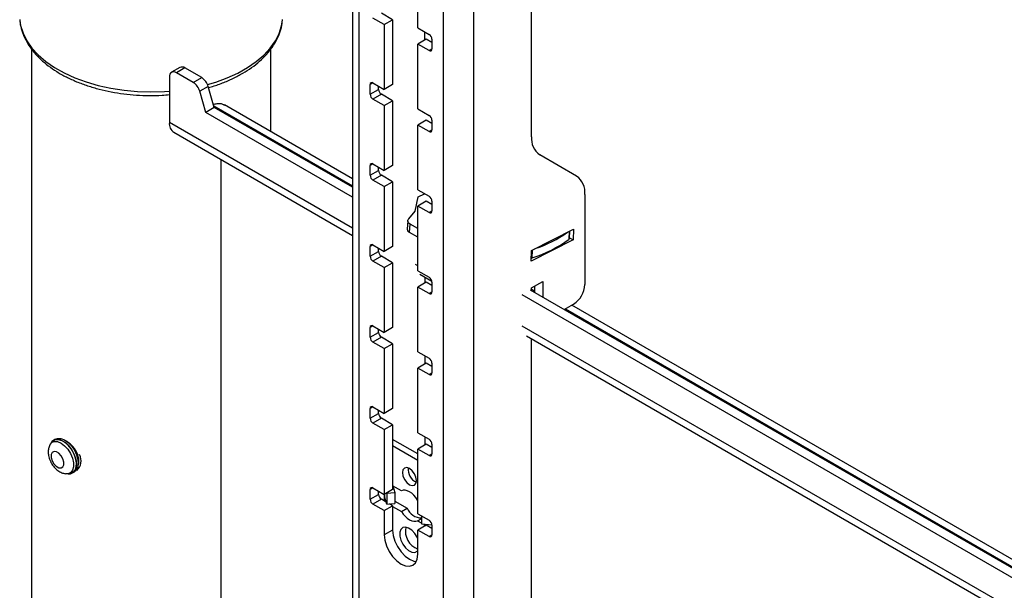
# Model space of a CAD drawing. Extents: x 5 to 292, y 5 to 205.
# Drawn here: x 218 to 225, y 154 to 158 of the extents above; entities that cross this region are included whole.
import ezdxf

# ---------------------------------------------------------------- set-up
doc = ezdxf.new("R2010")
doc.units = 0
doc.layers.get('0').update_dxf_attribs({"linetype": 'CONTINUOUS'})

msp = doc.modelspace()

# ---------------------------------------------------------------- linework, layer by layer
at = {"color": 7, "linetype": 'CONTINUOUS'}
for p, q in [((220.46033, 159.34341), (220.46033, 145.05395)), ((220.49987, 159.28831), (220.49987, 144.99884)), ((221.03373, 144.69065), (221.03373, 158.98011)), ((221.22465, 144.69065), (221.22465, 158.98011)), ((220.87287, 157.593), (220.87287, 158.00127)), ((221.58881, 156.90692), (221.58881, 157.75274)), ((220.66073, 157.61339), (220.59002, 157.65421)), ((220.71377, 157.64401), (220.64306, 157.68483)), ((218.36465, 157.64501), (218.365, 157.64112)), ((220.02045, 157.64222), (220.0207, 157.64501)), ((220.66073, 157.61339), (220.71377, 157.64401)), ((220.66073, 157.61339), (220.66073, 157.20512)), ((220.71377, 157.64401), (220.71377, 157.23574)), ((220.87287, 157.593), (220.94358, 157.55218)), ((220.91706, 157.51644), (220.91706, 157.56749)), ((220.9259, 157.52155), (220.87287, 157.49093)), ((220.87287, 157.08266), (220.87287, 157.49093)), ((220.94358, 157.45011), (220.87287, 157.49093)), ((220.96125, 157.50114), (220.9259, 157.52155)), ((220.96125, 157.52156), (220.96125, 157.46032)), ((218.43861, 157.46066), (218.43861, 150.32298)), ((219.94674, 156.93927), (219.94674, 157.46039)), ((219.37356, 157.34372), (219.32053, 157.31311)), ((219.30758, 157.28449), (219.30758, 156.99666)), ((219.40481, 157.34063), (219.35177, 157.31001)), ((219.45784, 157.24878), (219.35177, 157.31001)), ((219.51087, 157.2794), (219.40481, 157.34063)), ((219.45784, 157.24878), (219.51087, 157.2794)), ((219.55188, 157.2237), (219.49885, 157.19308)), ((219.59042, 157.09058), (219.55188, 157.2237)), ((220.57234, 157.17449), (220.57234, 157.23573)), ((220.59002, 157.24594), (220.66073, 157.20512)), ((220.62538, 157.20511), (220.62538, 157.22553)), ((220.71377, 157.23574), (220.66073, 157.20512)), ((219.53739, 157.05996), (219.49885, 157.19308)), ((220.57234, 157.17449), (220.62538, 157.20511)), ((220.64306, 157.17449), (220.59002, 157.14387)), ((220.71377, 157.13367), (220.64306, 157.17449)), ((220.46033, 156.64278), (219.65541, 157.10745)), ((220.66073, 157.10305), (220.59002, 157.14387)), ((220.66073, 157.10305), (220.71377, 157.13367)), ((220.66073, 157.10305), (220.66073, 156.69478)), ((220.71377, 157.13367), (220.71377, 156.7254)), ((219.59042, 157.09058), (219.53739, 157.05996)), ((220.46033, 156.52716), (219.53739, 157.05996)), ((220.46033, 156.58839), (219.59042, 157.09058)), ((220.87287, 157.08266), (220.94358, 157.04184)), ((220.9259, 157.01121), (220.87287, 156.98059)), ((220.87287, 156.57232), (220.87287, 156.98059)), ((220.94358, 156.93977), (220.87287, 156.98059)), ((220.96125, 156.9908), (220.9259, 157.01121)), ((220.96125, 157.01122), (220.96125, 156.94998)), ((219.33554, 156.93485), (220.46033, 156.28553)), ((221.87291, 156.65831), (221.64059, 156.79247)), ((219.63311, 150.24144), (219.63311, 156.76307)), ((220.57234, 156.66415), (220.57234, 156.7254)), ((220.59002, 156.7356), (220.66073, 156.69478)), ((220.71377, 156.7254), (220.66073, 156.69478)), ((220.57234, 156.66415), (220.62538, 156.69477)), ((220.64306, 156.66415), (220.59002, 156.63354)), ((220.62538, 156.69477), (220.62538, 156.71519)), ((220.71377, 156.62333), (220.64306, 156.66415)), ((220.66073, 156.59272), (220.59002, 156.63354)), ((220.66073, 156.59272), (220.71377, 156.62333)), ((220.71377, 156.62333), (220.71377, 156.21506)), ((220.66073, 156.59272), (220.66073, 156.18445)), ((220.87287, 156.57232), (220.94358, 156.5315)), ((220.87443, 156.52779), (220.91468, 156.54818)), ((221.92469, 156.54385), (221.92469, 155.97518)), ((220.85596, 156.43832), (220.87443, 156.52779)), ((220.9259, 156.50087), (220.87287, 156.47025)), ((220.96125, 156.48046), (220.9259, 156.50087)), ((220.96125, 156.50088), (220.96125, 156.43964)), ((220.81562, 156.39031), (220.85596, 156.43832)), ((220.87287, 156.06198), (220.87287, 156.47025)), ((220.94358, 156.42943), (220.87287, 156.47025)), ((220.80856, 156.37742), (220.80586, 156.32493)), ((220.82051, 156.30448), (220.8232, 156.35698)), ((220.87287, 156.32831), (220.8232, 156.35698)), ((220.87287, 156.27425), (220.82051, 156.30448)), ((221.58881, 156.18983), (221.85348, 156.32393)), ((221.82729, 156.26479), (221.82972, 156.31189)), ((221.85348, 156.32393), (221.85003, 156.25673)), ((221.85003, 156.25673), (221.58536, 156.12264)), ((221.82755, 156.26971), (221.85003, 156.25673)), ((220.57234, 156.15382), (220.57234, 156.21506)), ((220.57234, 156.15382), (220.62538, 156.18443)), ((220.59002, 156.22527), (220.66073, 156.18445)), ((220.62538, 156.18443), (220.62538, 156.20486)), ((220.71377, 156.21506), (220.66073, 156.18445)), ((221.58536, 156.12264), (221.58881, 156.18983)), ((220.64306, 156.15381), (220.59002, 156.1232)), ((220.66073, 156.08238), (220.59002, 156.1232)), ((220.71377, 156.11299), (220.64306, 156.15381)), ((220.66073, 156.08238), (220.71377, 156.11299)), ((220.71377, 156.11299), (220.71377, 155.70472)), ((220.66073, 156.08238), (220.66073, 155.67411)), ((220.87287, 156.06198), (220.94358, 156.02116)), ((220.88536, 156.04016), (220.96052, 155.99677)), ((220.9259, 155.99053), (220.87287, 155.95992)), ((220.91706, 156.02186), (220.91706, 155.98543)), ((220.96125, 155.97012), (220.9259, 155.99053)), ((220.96125, 155.99054), (220.96125, 155.9293)), ((221.58881, 155.95479), (221.65952, 155.99561)), ((221.65952, 155.99561), (221.65952, 155.89611)), ((220.87287, 155.55165), (220.87287, 155.95992)), ((220.94358, 155.9191), (220.87287, 155.95992)), ((236.37023, 147.4038), (221.58218, 155.94076)), ((221.58881, 155.93693), (221.58881, 155.95479)), ((221.60649, 155.965), (221.60649, 155.92673)), ((236.37023, 147.34257), (221.52915, 155.91014)), ((221.79435, 155.81828), (221.85398, 155.8527)), ((236.37023, 147.45819), (221.84145, 155.84547)), ((220.57234, 155.64348), (220.57234, 155.70472)), ((220.57234, 155.64348), (220.62538, 155.67409)), ((220.59002, 155.71493), (220.66073, 155.67411)), ((220.62538, 155.67409), (220.62538, 155.69452)), ((220.71377, 155.70472), (220.66073, 155.67411)), ((220.64306, 155.64348), (220.59002, 155.61286)), ((220.66073, 155.57204), (220.59002, 155.61286)), ((220.71377, 155.60265), (220.64306, 155.64348)), ((221.55711, 155.65237), (236.37023, 147.10094)), ((221.58881, 148.76037), (221.58881, 155.63407)), ((220.66073, 155.57204), (220.71377, 155.60265)), ((220.66073, 155.57204), (220.66073, 155.16377)), ((220.71377, 155.60265), (220.71377, 155.19438)), ((220.87287, 155.55165), (220.94358, 155.51083)), ((220.91706, 155.52613), (220.91706, 155.47509)), ((220.9259, 155.48019), (220.87287, 155.44958)), ((220.87287, 155.04131), (220.87287, 155.44958)), ((220.94358, 155.40876), (220.87287, 155.44958)), ((220.96125, 155.45978), (220.9259, 155.48019)), ((220.96125, 155.48021), (220.96125, 155.41897)), ((220.57234, 155.13314), (220.57234, 155.19438)), ((220.59002, 155.20459), (220.66073, 155.16377)), ((220.62538, 155.16376), (220.62538, 155.18418)), ((220.71377, 155.19438), (220.66073, 155.16377)), ((220.57234, 155.13314), (220.62538, 155.16376)), ((220.64306, 155.13314), (220.59002, 155.10252)), ((220.71377, 155.09232), (220.64306, 155.13314)), ((220.66073, 155.0617), (220.59002, 155.10252)), ((220.66073, 155.0617), (220.71377, 155.09232)), ((220.66073, 155.0617), (220.66073, 154.65343)), ((220.71377, 155.09232), (220.71377, 154.68405)), ((218.58987, 155.00151), (218.57874, 154.99509)), ((220.87287, 154.90842), (220.71377, 155.00026)), ((220.87287, 155.04131), (220.94358, 155.00049)), ((220.91706, 155.0158), (220.91706, 154.96475)), ((220.87287, 154.8676), (220.71377, 154.95944)), ((220.9259, 154.96986), (220.87287, 154.93924)), ((220.87287, 154.53097), (220.87287, 154.93924)), ((220.94358, 154.89842), (220.87287, 154.93924)), ((220.96125, 154.94945), (220.9259, 154.96986)), ((220.96125, 154.96987), (220.96125, 154.90863)), ((218.6978, 154.78886), (218.70892, 154.79528)), ((220.57234, 154.6228), (220.57234, 154.68404)), ((220.59002, 154.69425), (220.66073, 154.65343)), ((220.71377, 154.68405), (220.66073, 154.65343)), ((220.76906, 154.67644), (220.71377, 154.70836)), ((220.71455, 154.70791), (220.72739, 154.66585)), ((220.57234, 154.6228), (220.62538, 154.65342)), ((220.64306, 154.6228), (220.59002, 154.59218)), ((220.62538, 154.65342), (220.62538, 154.67384)), ((220.67403, 154.60492), (220.64306, 154.6228)), ((220.66073, 154.62874), (220.66073, 154.61853)), ((220.66147, 154.6324), (220.66372, 154.63675)), ((220.67815, 154.59143), (220.66494, 154.63467)), ((220.67746, 154.66309), (220.67815, 154.66084)), ((220.67815, 154.66084), (220.72739, 154.66585)), ((220.67815, 154.66084), (220.67815, 154.59143)), ((220.72739, 154.66585), (220.72739, 154.59645)), ((220.87287, 154.61651), (220.87061, 154.61781)), ((220.66073, 154.55136), (220.59002, 154.59218)), ((220.66073, 154.55136), (220.71377, 154.58198)), ((220.67815, 154.59143), (220.72739, 154.59645)), ((220.71377, 154.58198), (220.6945, 154.5931)), ((220.71377, 154.58198), (220.71377, 154.42888)), ((220.71377, 154.57771), (220.76906, 154.54579)), ((220.72739, 154.61066), (220.80441, 154.5662)), ((220.76906, 154.54579), (220.80441, 154.5662)), ((220.66073, 154.55136), (220.66073, 154.39826)), ((220.87061, 154.48717), (220.89663, 154.50219)), ((220.87287, 154.53097), (220.94358, 154.49015)), ((220.89663, 154.46531), (220.89663, 154.51725)), ((220.71377, 154.42888), (220.66073, 154.39826)), ((220.87061, 154.48717), (220.89663, 154.47214)), ((220.9259, 154.45952), (220.87287, 154.4289)), ((220.87287, 154.2758), (220.87287, 154.4289)), ((220.94358, 154.38808), (220.87287, 154.4289)), ((220.96125, 154.45873), (220.89663, 154.46531)), ((220.91101, 154.46384), (220.9222, 154.45738)), ((220.96125, 154.43911), (220.9259, 154.45952)), ((220.96125, 154.45953), (220.96125, 154.39829))]:
    msp.add_line(p, q, dxfattribs=at)
at = {"color": 8, "linetype": 'CONTINUOUS'}
for p, q in [((220.94358, 157.45011), (220.96125, 157.46032)), ((220.59003, 157.24594), (220.57234, 157.23573)), ((219.58739, 157.10107), (220.46033, 156.59713)), ((220.46033, 156.33119), (219.30758, 156.99666)), ((220.94358, 156.93977), (220.96125, 156.94998)), ((220.59003, 156.7356), (220.57234, 156.7254)), ((220.94358, 156.42943), (220.96125, 156.43964)), ((221.82514, 156.26125), (221.82769, 156.31086)), ((220.59003, 156.22526), (220.57234, 156.21506)), ((221.5926, 156.14344), (221.59515, 156.19305)), ((220.87287, 156.09304), (220.8574, 156.10197)), ((220.94358, 155.9191), (220.96125, 155.9293)), ((221.58881, 155.94567), (221.60649, 155.93546)), ((221.80191, 155.82265), (236.37023, 147.41254)), ((220.59003, 155.71493), (220.57234, 155.70472)), ((236.37023, 147.1466), (221.52915, 155.71418)), ((220.94358, 155.40876), (220.96125, 155.41896)), ((220.59003, 155.20459), (220.57234, 155.19438)), ((220.94358, 154.89842), (220.96125, 154.90863)), ((220.59003, 154.69425), (220.57234, 154.68404)), ((220.66073, 154.62874), (220.66585, 154.63169)), ((220.66073, 154.61853), (220.6685, 154.62302)), ((220.66147, 154.6324), (220.66147, 154.65386)), ((220.66494, 154.63467), (220.66494, 154.65586)), ((220.67327, 154.60536), (220.6738, 154.60566)), ((220.94358, 154.38808), (220.96125, 154.39829))]:
    msp.add_line(p, q, dxfattribs=at)
at = {"color": 8, "linetype": 'CONTINUOUS', "flags": 128}
for points in [[(218.365, 157.64112), (218.37037, 157.60759), (218.38555, 157.5591), (218.40928, 157.51177), (218.44132, 157.4661), (218.48132, 157.42258), (218.52886, 157.38165), (218.58344, 157.34377), (218.64448, 157.30933), (218.71133, 157.27869), (218.78328, 157.25219), (218.85957, 157.23009), (218.9394, 157.21264), (219.0219, 157.20002), (219.10622, 157.19237), (219.19145, 157.18976), (219.2767, 157.19223), (219.30758, 157.19438)], [(219.54748, 157.23581), (219.59994, 157.25149), (219.67203, 157.27788), (219.73903, 157.3084), (219.80025, 157.34274), (219.85502, 157.38053), (219.90277, 157.42137), (219.943, 157.46483), (219.97527, 157.51044), (219.99924, 157.55773), (220.01467, 157.60619), (220.02045, 157.64222)]]:
    msp.add_lwpolyline(points, dxfattribs=at)
at = {"color": 7, "linetype": 'CONTINUOUS', "flags": 128}
for points in [[(220.8232, 156.35698), (220.81786, 156.36059), (220.81362, 156.36459), (220.81062, 156.36887), (220.80892, 156.37332), (220.80858, 156.37781), (220.80961, 156.38221), (220.81198, 156.38642), (220.81562, 156.39031)], [(218.67101, 154.78341), (218.684, 154.78392), (218.7013, 154.79127), (218.71392, 154.80608), (218.7209, 154.82725), (218.72174, 154.85321), (218.71637, 154.88203), (218.70519, 154.91158), (218.68902, 154.93966), (218.66908, 154.9642), (218.64683, 154.98337), (218.62393, 154.99575), (218.60207, 155.00042), (218.58288, 154.99704), (218.56779, 154.98586), (218.56063, 154.97462)], [(218.56974, 154.988), (218.57131, 154.98956), (218.58756, 154.99885), (218.60757, 155.00022), (218.62986, 154.99356), (218.65277, 154.97936), (218.67461, 154.95869), (218.69375, 154.93306), (218.70878, 154.90439)], [(218.58251, 154.98657), (218.60299, 154.98574), (218.62532, 154.97674), (218.64769, 154.96029), (218.6683, 154.93773), (218.68547, 154.91088), (218.69781, 154.88192), (218.70432, 154.85319), (218.70447, 154.82702), (218.69826, 154.80554), (218.68619, 154.79048), (218.66922, 154.78306), (218.65254, 154.78313)], [(218.58987, 155.00151), (218.60339, 155.00637), (218.62412, 155.00572), (218.64672, 154.99711), (218.66952, 154.98117), (218.69083, 154.9591), (218.70907, 154.93252), (218.72288, 154.90342), (218.73124, 154.87394), (218.73353, 154.84627), (218.72958, 154.82247), (218.71968, 154.8043), (218.70892, 154.79528)], [(218.5695, 154.86585), (218.58053, 154.84647), (218.59503, 154.83094), (218.6108, 154.82164), (218.62543, 154.81998), (218.6367, 154.82621), (218.64289, 154.83938), (218.64306, 154.85748), (218.63719, 154.87777), (218.62616, 154.89715), (218.61166, 154.91268), (218.5959, 154.92198), (218.58126, 154.92364), (218.56999, 154.91741), (218.5638, 154.90424), (218.56363, 154.88614), (218.5695, 154.86585)], [(218.70878, 154.90439), (218.71858, 154.8748), (218.72242, 154.84648), (218.72002, 154.82153), (218.71156, 154.80181), (218.69766, 154.78878), (218.68712, 154.78459)], [(220.86403, 154.74001), (220.86066, 154.76148), (220.85108, 154.78357), (220.83674, 154.80291), (220.81983, 154.81656), (220.80292, 154.82244), (220.78858, 154.81965), (220.779, 154.80862), (220.77564, 154.79104), (220.779, 154.76956), (220.78858, 154.74748), (220.80292, 154.72814), (220.81983, 154.71449), (220.83674, 154.70861), (220.85108, 154.7114), (220.86066, 154.72242), (220.86403, 154.74001)], [(220.87061, 154.61781), (220.85947, 154.63381), (220.84702, 154.64808), (220.83366, 154.66014), (220.81983, 154.66958), (220.80601, 154.6761), (220.79265, 154.67947), (220.78019, 154.67958), (220.76906, 154.67644)], [(220.76906, 154.54579), (220.78019, 154.52979), (220.79265, 154.51552), (220.80601, 154.50347), (220.81983, 154.49402), (220.83366, 154.48751), (220.84702, 154.48414), (220.85947, 154.48402), (220.87061, 154.48717)], [(220.71377, 154.42888), (220.71738, 154.39509), (220.72798, 154.35943), (220.74483, 154.32434), (220.7668, 154.29219), (220.79238, 154.26519), (220.81983, 154.24517), (220.84728, 154.23349), (220.86347, 154.23082)], [(220.87287, 154.37365), (220.86866, 154.38316), (220.85367, 154.40774), (220.83502, 154.42795), (220.81472, 154.44161), (220.79498, 154.44724), (220.77793, 154.44422), (220.76542, 154.43288), (220.7588, 154.41445), (220.7588, 154.39093), (220.76542, 154.36487), (220.77793, 154.33909), (220.79498, 154.31638), (220.81472, 154.29921), (220.83502, 154.28943), (220.85367, 154.28811), (220.86866, 154.29539), (220.87287, 154.30004)], [(220.66073, 154.39826), (220.66435, 154.36448), (220.67494, 154.32882), (220.6918, 154.29372), (220.71377, 154.26158), (220.73935, 154.23457), (220.7668, 154.21455), (220.79425, 154.20288), (220.81983, 154.20034), (220.8418, 154.20713), (220.85865, 154.22276), (220.86925, 154.24619), (220.87287, 154.2758)]]:
    msp.add_lwpolyline(points, dxfattribs=at)
at = {"color": 7, "linetype": 'CONTINUOUS'}
for centre, radius, start, end in [((220.92287, 157.51981), 0.03842, 2.605478, 57.394522), ((220.95048, 157.45857), 0.01092, 230.796715, 9.214037), ((219.3865, 157.31507), 0.03144, 54.382423, 114.307119), ((219.33452, 157.28886), 0.02729, 50.796715, 189.214037), ((219.40493, 157.16687), 0.09751, 15.591132, 57.139286), ((219.45796, 157.19749), 0.09751, 15.591132, 57.139286), ((220.58312, 157.23748), 0.01092, 50.796715, 189.214037), ((220.61073, 157.17624), 0.03842, 182.605478, 237.394522), ((220.66376, 157.20685), 0.03842, 182.605478, 237.394522), ((220.92287, 157.00947), 0.03842, 2.605478, 57.394522), ((219.37373, 156.98936), 0.06655, 173.701152, 234.986667), ((220.95048, 156.94823), 0.01092, 230.796715, 9.214037), ((221.71398, 156.89461), 0.12577, 174.379621, 234.301961), ((220.58312, 156.72714), 0.01092, 50.796715, 189.214037), ((220.61073, 156.6659), 0.03842, 182.605478, 237.394522), ((220.66376, 156.69652), 0.03842, 182.605478, 237.394522), ((221.79952, 156.55617), 0.12577, 354.379621, 54.301961), ((220.92287, 156.49914), 0.03842, 2.605478, 57.394522), ((220.95048, 156.43789), 0.01092, 230.796715, 9.214037), ((220.82975, 156.32657), 0.02395, 183.938661, 247.286468), ((221.35388, 156.96444), 0.80527, 288.730419, 305.008542), ((220.58312, 156.21681), 0.01092, 50.796715, 189.214037), ((221.35016, 156.91034), 0.80432, 287.543564, 306.19539), ((221.82256, 156.26525), 0.00476, 302.884706, 354.445413), ((220.66376, 156.18618), 0.03842, 182.605478, 237.394522), ((220.61073, 156.15556), 0.03842, 182.605478, 237.394522), ((221.58652, 156.1627), 0.02021, 269.588882, 287.51702), ((220.92287, 155.9888), 0.03842, 2.605478, 57.394522), ((220.95048, 155.92756), 0.01092, 230.796715, 9.214037), ((221.77116, 155.98216), 0.15368, 302.605478, 357.394522), ((220.58312, 155.70647), 0.01092, 50.796715, 189.214037), ((220.66376, 155.67584), 0.03842, 182.605478, 237.394522), ((220.61073, 155.64523), 0.03842, 182.605478, 237.394522), ((220.92287, 155.47846), 0.03842, 2.605478, 57.394522), ((220.95048, 155.41722), 0.01092, 230.796715, 9.214037), ((220.58312, 155.19613), 0.01092, 50.796715, 189.214037), ((220.61073, 155.13489), 0.03842, 182.605478, 237.394522), ((220.66376, 155.1655), 0.03842, 182.605478, 237.394522), ((218.59088, 154.94561), 0.0418, 101.549426, 159.897178), ((220.92287, 154.96812), 0.03842, 2.605478, 57.394522), ((218.66883, 154.865), 0.08239, 312.523164, 28.141134), ((220.95048, 154.90688), 0.01092, 230.796715, 9.214037), ((220.89801, 154.81065), 0.08681, 173.576753, 246.417871), ((220.58312, 154.68579), 0.01092, 50.796715, 189.214037), ((220.61073, 154.62455), 0.03842, 182.605478, 237.394522), ((220.66376, 154.65516), 0.03842, 182.605478, 237.394522), ((220.66915, 154.62894), 0.00842, 155.767583, 181.381124), ((220.67811, 154.61905), 0.01739, 181.709519, 205.216477), ((220.65966, 154.63296), 0.00556, 17.918808, 42.993588), ((220.89899, 154.60813), 0.10345, 203.908578, 268.696008), ((220.92287, 154.45778), 0.03842, 2.605478, 57.394522), ((220.91224, 154.42024), 0.11782, 166.880861, 250.477923), ((220.95048, 154.39654), 0.01092, 230.796715, 9.214037)]:
    msp.add_arc(centre, radius, start, end, dxfattribs=at)
for points, knots in [([(218.36587, 157.6406), (218.36612, 157.63568), (218.36721, 157.61407), (218.37707, 157.57629), (218.39539, 157.52799), (218.42178, 157.48123), (218.45538, 157.43628), (218.4962, 157.39353), (218.54387, 157.35342), (218.59793, 157.3164), (218.65777, 157.28287), (218.72272, 157.25315), (218.79209, 157.22752), (218.86516, 157.20616), (218.94126, 157.18923), (219.01965, 157.17686), (219.09963, 157.16906), (219.18041, 157.16617), (219.25007, 157.16704), (219.29216, 157.17076), (219.30758, 157.17212)], [0, 0, 0, 0, 0.0165977, 0.0728589, 0.1294012, 0.186624, 0.2447353, 0.3037256, 0.3634167, 0.4235598, 0.4839259, 0.5443365, 0.6046916, 0.6649602, 0.7251395, 0.7852416, 0.8452867, 0.9052989, 0.9653038, 1, 1, 1, 1]), ([(219.55391, 157.21671), (219.55956, 157.21821), (219.59, 157.22626), (219.64186, 157.24517), (219.70855, 157.27343), (219.77021, 157.30606), (219.82658, 157.34241), (219.87692, 157.38235), (219.92064, 157.4255), (219.9571, 157.47145), (219.98597, 157.51963), (220.00623, 157.56939), (220.01747, 157.61038), (220.01899, 157.63468), (220.01944, 157.64187)], [0, 0, 0, 0, 0.0215713, 0.1161138, 0.2108701, 0.3058513, 0.4010315, 0.4963016, 0.5913909, 0.685927, 0.7794441, 0.8715266, 0.9620127, 1, 1, 1, 1]), ([(219.58468, 157.1104), (219.59235, 157.11242), (219.61323, 157.11789), (219.6382, 157.11692), (219.65035, 157.10859), (219.65423, 157.10593)], [0, 0, 0, 0, 0.2830225, 0.7708962, 1, 1, 1, 1]), ([(218.73114, 154.83581), (218.73182, 154.83669), (218.73714, 154.84365), (218.73902, 154.86416), (218.73498, 154.894), (218.72139, 154.92549), (218.70116, 154.9544), (218.6792, 154.97621), (218.66517, 154.98526), (218.65947, 154.98893)], [0, 0, 0, 0, 0.0248871, 0.1968465, 0.3673617, 0.5377988, 0.7096322, 0.8821714, 1, 1, 1, 1]), ([(218.55216, 154.95937), (218.5505, 154.95555), (218.54563, 154.94434), (218.54368, 154.92325), (218.54556, 154.89582), (218.55232, 154.87705), (218.55598, 154.86688)], [0, 0, 0, 0, 0.133456, 0.3920608, 0.6705351, 1, 1, 1, 1]), ([(218.55598, 154.86688), (218.55852, 154.86144), (218.56546, 154.84657), (218.58145, 154.82406), (218.60363, 154.80334), (218.62739, 154.78901), (218.64394, 154.78526), (218.65154, 154.78354)], [0, 0, 0, 0, 0.1329449, 0.3633366, 0.6033787, 0.8178046, 1, 1, 1, 1])]:
    msp.add_open_spline(points, degree=3, knots=knots, dxfattribs=at)

doc.saveas('drawing.dxf')
